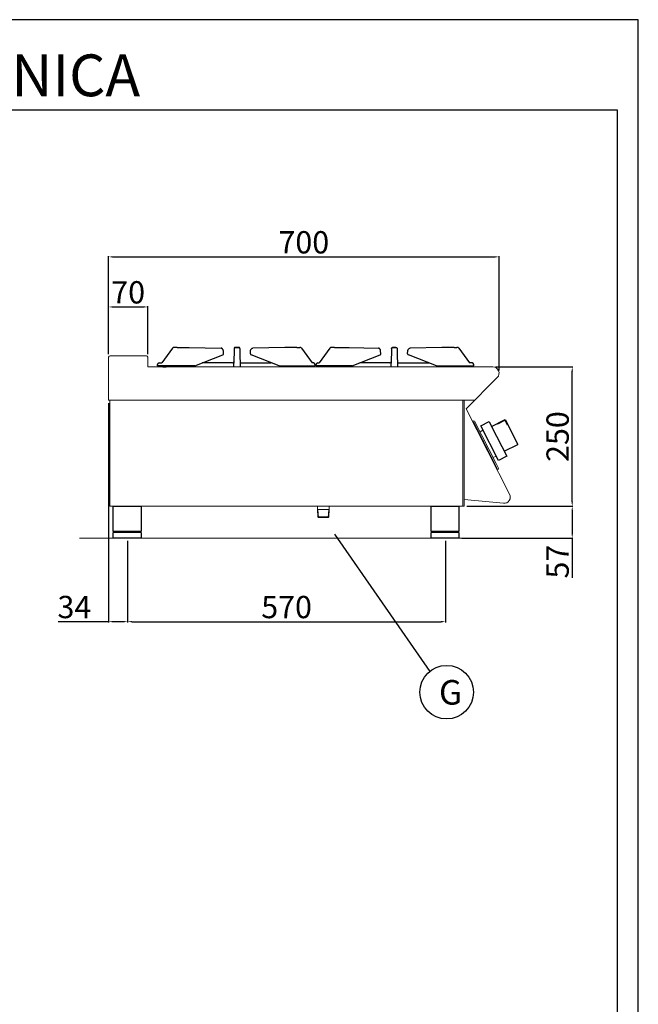
# Model space of a CAD drawing. Units: millimetres. Extents: x -46767 to -44148, y 1996 to 5701.
# Drawn here: x -45257 to -44148, y 3935 to 5701 of the extents above; entities that cross this region are included whole.
import ezdxf
from ezdxf.enums import TextEntityAlignment as Align

# ---------------------------------------------------------------- set-up
doc = ezdxf.new("R2010")
doc.units = ezdxf.units.MM
for name, color, linetype in [('FOGLIO', 4, 'Continuous'), ('GRK001006', 7, 'Continuous'), ('GRK002403', 7, 'Continuous'), ('TESTO', 4, 'Continuous')]:
    doc.layers.add(name, color=color, linetype=linetype)
doc.styles.add('ROMANS', font='romans.shx', dxfattribs={"height": 13.75})
doc.styles.get("Standard").update_dxf_attribs({"font": 'arial.ttf', "height": 40})
doc.dimstyles.new('ISO-25', dxfattribs={"dimtxt": 40, "dimasz": 8, "dimexe": 1.25, "dimexo": 5, "dimtad": 1, "dimtxsty": 'Standard', "dimcen": 2.5, "dimadec": 0, "dimazin": 0, "dimtfac": 1, "dimtmove": 0, "dimatfit": 3, "dimfxl": 1, "dimarcsym": 0})

# ---------------------------------------------------------------- blocks, each defined once
blk = doc.blocks.new('*D204')
at = {"color": 0, "lineweight": -2}
for p, q in [((-45097.4, 5101.2), (-45097.4, 5277)), ((-45089.4, 5275.8), (-44405.5, 5275.8)), ((-44397.5, 5071.9), (-44397.5, 5277))]:
    blk.add_line(p, q, dxfattribs=at)
at = {"color": 0}
for points in [[(-45089.4, 5277.1), (-45089.4, 5274.5), (-45097.4, 5275.8)], [(-44405.5, 5277.1), (-44405.5, 5274.5), (-44397.5, 5275.8)]]:
    blk.add_solid(points, dxfattribs=at)
at = {"layer": 'Defpoints', "color": 0}
for p in [(-44397.5, 5275.8), (-45097.4, 5096.2), (-44397.5, 5066.9)]:
    blk.add_point(p, dxfattribs=at)
at = {"color": 0, "insert": (-44747.5, 5296.8), "char_height": 40, "attachment_point": 5}
blk.add_mtext('700', dxfattribs=at)
blk = doc.blocks.new('*D205')
at = {"color": 0, "lineweight": -2}
for p, q in [((-44403.6, 5078.6), (-44265, 5078.6)), ((-44266.3, 4836.6), (-44266.3, 5070.6)), ((-44455.3, 4828.6), (-44265, 4828.6))]:
    blk.add_line(p, q, dxfattribs=at)
at = {"color": 0}
for points in [[(-44267.6, 5070.6), (-44265, 5070.6), (-44266.3, 5078.6)], [(-44267.6, 4836.6), (-44265, 4836.6), (-44266.3, 4828.6)]]:
    blk.add_solid(points, dxfattribs=at)
at = {"layer": 'Defpoints', "color": 0}
for p in [(-44408.6, 5078.6), (-44266.3, 5078.6), (-44460.3, 4828.6)]:
    blk.add_point(p, dxfattribs=at)
at = {"color": 0, "insert": (-44287.3, 4953.6), "char_height": 40, "attachment_point": 5, "rotation": 90}
blk.add_mtext('250', dxfattribs=at)
blk = doc.blocks.new('*D206')
at = {"color": 0, "lineweight": -2}
for p, q in [((-45097.4, 5101.2), (-45097.4, 5187.3)), ((-45089.4, 5186), (-45035.4, 5186)), ((-45027.4, 5101.2), (-45027.4, 5187.3))]:
    blk.add_line(p, q, dxfattribs=at)
at = {"color": 0}
for points in [[(-45089.4, 5187.4), (-45089.4, 5184.7), (-45097.4, 5186)], [(-45035.4, 5187.4), (-45035.4, 5184.7), (-45027.4, 5186)]]:
    blk.add_solid(points, dxfattribs=at)
at = {"layer": 'Defpoints', "color": 0}
for p in [(-45027.4, 5186), (-45097.4, 5096.2), (-45027.4, 5096.2)]:
    blk.add_point(p, dxfattribs=at)
at = {"color": 0, "insert": (-45062.4, 5207.1), "char_height": 40, "attachment_point": 5}
blk.add_mtext('70', dxfattribs=at)
blk = doc.blocks.new('*D199')
at = {"color": 0, "lineweight": -2}
for p, q in [((-45097.4, 5013.6), (-45097.4, 4620.4)), ((-45063.4, 4766.6), (-45063.4, 4620.4)), ((-45097.4, 4621.6), (-45188, 4621.6)), ((-45071.4, 4621.6), (-45089.4, 4621.6))]:
    blk.add_line(p, q, dxfattribs=at)
at = {"color": 0}
for points in [[(-45089.4, 4623), (-45089.4, 4620.3), (-45097.4, 4621.6)], [(-45071.4, 4623), (-45071.4, 4620.3), (-45063.4, 4621.6)]]:
    blk.add_solid(points, dxfattribs=at)
at = {"layer": 'Defpoints', "color": 0}
for p in [(-45097.4, 5018.6), (-45063.4, 4771.6), (-45063.4, 4621.6)]:
    blk.add_point(p, dxfattribs=at)
at = {"color": 0, "insert": (-45158.9, 4642.7), "char_height": 40, "attachment_point": 5}
blk.add_mtext('34', dxfattribs=at)
blk = doc.blocks.new('*D200')
at = {"color": 0, "lineweight": -2}
for p, q in [((-45063.4, 4766.6), (-45063.4, 4620.4)), ((-44493.4, 4766.6), (-44493.4, 4620.4)), ((-45055.4, 4621.6), (-44501.4, 4621.6))]:
    blk.add_line(p, q, dxfattribs=at)
at = {"color": 0}
for points in [[(-45055.4, 4623), (-45055.4, 4620.3), (-45063.4, 4621.6)], [(-44501.4, 4623), (-44501.4, 4620.3), (-44493.4, 4621.6)]]:
    blk.add_solid(points, dxfattribs=at)
at = {"layer": 'Defpoints', "color": 0}
for p in [(-45063.4, 4771.6), (-44493.4, 4771.6), (-44493.4, 4621.6)]:
    blk.add_point(p, dxfattribs=at)
at = {"color": 0, "insert": (-44778.4, 4642.7), "char_height": 40, "attachment_point": 5}
blk.add_mtext('570', dxfattribs=at)
blk = doc.blocks.new('A$C10FC6918')
at = {"layer": 'GRK001006', "color": 7, "linetype": 'Continuous', "ltscale": 25.4}
for p, q in [((-20.1, -35), (-14.3, -35)), ((527.1, -35), (521.3, -35))]:
    blk.add_line(p, q, dxfattribs=at)
at = {"layer": 'GRK002403', "color": 7, "linetype": 'Continuous', "ltscale": 25.4}
for p, q in [((5.1, 0), (26.9, 0)), ((26.9, 0), (84, -1.4)), ((198.1, 0), (141, -1.4)), ((219.9, 0), (198.1, 0)), ((287.1, 0), (313.9, 0)), ((313.9, 0), (366, -1.4)), ((480.1, 0), (423, -1.4)), ((501.9, 0), (480.1, 0)), ((-3.1, -1.7), (-22.2, -28)), ((5.1, 0), (0, 0)), ((37, -33), (87.2, -13.7)), ((88.5, -11.7), (88.1, -6.1)), ((107.3, -9.3), (106.6, -35)), ((107.4, -5.2), (107.3, -9.3)), ((107.5, -1.9), (107.4, -2.3)), ((107.4, -2.3), (107.4, -5.2)), ((109.5, 0), (109.5, 0)), ((115.6, 0), (109.5, 0)), ((109.5, 0), (115.6, 0)), ((115.6, 0), (115.6, 0)), ((117.6, -1.9), (117.6, -2.3)), ((117.6, -2.3), (117.6, -5.2)), ((117.6, -5.2), (117.7, -9.3)), ((117.7, -9.3), (118.4, -35)), ((136.5, -11.7), (136.9, -6.1)), ((188, -33), (137.8, -13.7)), ((219.9, 0), (225, 0)), ((228.1, -1.7), (247.2, -28)), ((278.9, -1.7), (259.8, -28)), ((287.1, 0), (282, 0)), ((319, -33), (369.2, -13.7)), ((370.5, -11.7), (370.1, -6.1)), ((389.3, -9.3), (388.6, -35)), ((389.4, -5.2), (389.3, -9.3)), ((389.5, -1.9), (389.4, -2.3)), ((389.4, -2.3), (389.4, -5.2)), ((391.5, 0), (397.6, 0)), ((397.6, 0), (391.5, 0)), ((391.5, 0), (391.5, 0)), ((397.6, 0), (397.6, 0)), ((399.6, -1.9), (399.6, -2.3)), ((399.6, -2.3), (399.6, -5.2)), ((399.6, -5.2), (399.7, -9.3)), ((399.7, -9.3), (400.4, -35)), ((418.5, -11.7), (418.9, -6.1)), ((470, -33), (419.8, -13.7)), ((501.9, 0), (507, 0)), ((510.1, -1.7), (529.2, -28)), ((-30, -33), (-30, -31)), ((37, -33), (-30, -33)), ((-27, -28), (-22.2, -28)), ((104.8, -28), (50, -28)), ((120.2, -28), (174.1, -28)), ((188, -33), (252.5, -33)), ((249.5, -28), (247.2, -28)), ((252.5, -33), (252.5, -31)), ((254.5, -33), (254.5, -31)), ((319, -33), (254.5, -33)), ((257.5, -28), (259.8, -28)), ((386.8, -28), (332.9, -28)), ((402.2, -28), (457, -28)), ((470, -33), (537, -33)), ((534, -28), (529.2, -28)), ((537, -33), (537, -31))]:
    blk.add_line(p, q, dxfattribs=at)
for centre, radius, start, end in [((0.1, -3.9), 3.87, 91.464, 145.9476), ((86.5, -11.8), 2, 291.042, 4.2373), ((138.5, -11.8), 2, 175.7627, 248.958), ((224.9, -3.9), 3.87, 34.0524, 88.536), ((282.1, -3.9), 3.87, 91.464, 145.9476), ((368.5, -11.8), 2, 291.042, 4.2373), ((420.5, -11.8), 2, 175.7627, 248.958), ((506.9, -3.9), 3.87, 34.0524, 88.536), ((-27, -31), 3, 90, 180), ((104.8, -26), 2, 270, 358.5), ((120.2, -26), 2, 181.5, 270), ((249.5, -31), 3, 0, 90), ((257.5, -31), 3, 90, 180), ((386.8, -26), 2, 270, 358.5), ((402.2, -26), 2, 181.5, 270), ((534, -31), 3, 0, 90)]:
    blk.add_arc(centre, radius, start, end, dxfattribs=at)
for centre, major_axis, start_param, end_param in [((109.5, -2), (-2, 0.05), -1.54462, 0), ((115.6, -2), (2, 0.05), 0, 1.54462)]:
    blk.add_ellipse(centre, major_axis=major_axis, ratio=0.999848, start_param=start_param, end_param=end_param, dxfattribs=at)
at = {"layer": 'GRK002403', "color": 7, "linetype": 'Continuous', "ltscale": 25.4, "extrusion": (0, 0, -1)}
for centre, major_axis, start_param, end_param in [((391.5, -2), (-2, 0.05), 0, 1.54462), ((397.6, -2), (2, 0.05), -1.54462, 0)]:
    blk.add_ellipse(centre, major_axis=major_axis, ratio=0.999848, start_param=start_param, end_param=end_param, dxfattribs=at)
at = {"layer": 'GRK002403', "color": 7, "linetype": 'Continuous', "ltscale": 25.4}
for points in [[(88.1, -6.1), (88, -5.9), (88, -5.5), (87.8, -4.6), (87.4, -3.8), (86.9, -3), (86.3, -2.4), (85.7, -1.9), (85, -1.6), (84.4, -1.5), (84.1, -1.5), (84, -1.4)], [(136.9, -6.1), (137, -5.9), (137, -5.5), (137.2, -4.6), (137.6, -3.8), (138.1, -3), (138.7, -2.4), (139.3, -1.9), (140, -1.6), (140.6, -1.5), (140.9, -1.5), (141, -1.4)], [(370.1, -6.1), (370, -5.9), (370, -5.5), (369.8, -4.6), (369.4, -3.8), (368.9, -3), (368.3, -2.4), (367.7, -1.9), (367, -1.6), (366.4, -1.5), (366.1, -1.5), (366, -1.4)], [(418.9, -6.1), (419, -5.9), (419, -5.5), (419.2, -4.6), (419.6, -3.8), (420.1, -3), (420.7, -2.4), (421.3, -1.9), (422, -1.6), (422.6, -1.5), (422.9, -1.5), (423, -1.4)]]:
    blk.add_open_spline(points, degree=3, knots=[0, 0, 0, 0, 0.078019, 0.213119, 0.350079, 0.489073, 0.612804, 0.732561, 0.848761, 0.962359, 1, 1, 1, 1], dxfattribs=at)
blk = doc.blocks.new('A$C1F6629C3')
at = {"color": 0}
for p, q in [((-25, 0), (25, 0)), ((-25, -45), (-25, 0)), ((25, 0), (25, -45)), ((25, -45), (-25, -45)), ((25, -47), (-25, -47)), ((-25, -57), (-25, -47)), ((-23, -47), (-23, -45)), ((23, -47), (23, -45)), ((25, -47), (25, -57)), ((25, -57), (-25, -57))]:
    blk.add_line(p, q, dxfattribs=at)
blk = doc.blocks.new('A$C232F4EB7')
at = {"color": 0}
for p, q in [((17, 40), (0, 40)), ((0, 40), (0, 30)), ((17, -30), (17, 40)), ((-27, 30), (-27, -20)), ((0, 30), (-27, 30)), ((-26.2, 20), (-27, 20)), ((-26.2, 29.2), (-26.2, 20)), ((-12, 29.2), (-26.2, 29.2)), ((-12, 30), (-12, 29.2)), ((0, 30), (0, -30)), ((0, -20), (-27, -20)), ((0, -30), (17, -30))]:
    blk.add_line(p, q, dxfattribs=at)
blk = doc.blocks.new('*D212')
at = {"color": 0, "lineweight": -2}
for p, q in [((-44455.3, 4828.6), (-44265, 4828.6)), ((-44266.3, 4820.6), (-44266.3, 4779.6)), ((-44464.4, 4771.6), (-44265, 4771.6)), ((-44266.3, 4771.6), (-44266.3, 4700.1))]:
    blk.add_line(p, q, dxfattribs=at)
at = {"color": 0}
for points in [[(-44267.6, 4820.6), (-44265, 4820.6), (-44266.3, 4828.6)], [(-44267.6, 4779.6), (-44265, 4779.6), (-44266.3, 4771.6)]]:
    blk.add_solid(points, dxfattribs=at)
at = {"layer": 'Defpoints', "color": 0}
for p in [(-44460.3, 4828.6), (-44266.3, 4828.6), (-44469.4, 4771.6)]:
    blk.add_point(p, dxfattribs=at)
at = {"color": 0, "insert": (-44287.3, 4729.3), "char_height": 40, "attachment_point": 5, "rotation": 90}
blk.add_mtext('57', dxfattribs=at)

msp = doc.modelspace()

# ---------------------------------------------------------------- linework, layer by layer
at = {"color": 7, "linetype": 'Continuous', "lineweight": 15}
for p, q in [((-45097.4, 5096.2), (-45097.4, 5018.6)), ((-45029.8, 5098.6), (-45095, 5098.6)), ((-45092.4, 5098.6), (-45063.9, 5098.6)), ((-45063.9, 5098.6), (-45032.4, 5098.6)), ((-45027.4, 5079.8), (-45027.4, 5096.2)), ((-44408.6, 5078.6), (-45026.2, 5078.6)), ((-44456.6, 5003.6), (-44400.7, 5059.5)), ((-45095.2, 5018.6), (-45097.4, 5018.6)), ((-44441.6, 5018.6), (-45097.4, 5018.6)), ((-45095.2, 5018.6), (-45095.2, 4828.6)), ((-44462.5, 5018.6), (-44462.5, 4828.6)), ((-44460.3, 5018.6), (-44460.3, 4828.6)), ((-44378.8, 4850.4), (-44456.6, 5003.6)), ((-44443.3, 4982), (-44445.1, 4981.1)), ((-44445.1, 4981.1), (-44444.2, 4979.4)), ((-44444.2, 4979.4), (-44443.3, 4979.8)), ((-44443.3, 4982), (-44441.3, 4981.4)), ((-44400.6, 4896.1), (-44443.3, 4979.8)), ((-44402.6, 4905.4), (-44441.3, 4981.4)), ((-44431.6, 4962.3), (-44426.4, 4964.9)), ((-44425.5, 4944.8), (-44426.5, 4946.8)), ((-44418.4, 4931), (-44417.4, 4929)), ((-44407.9, 4915.8), (-44402.7, 4918.5)), ((-44398.2, 4896.7), (-44402.6, 4905.4)), ((-44401.5, 4895.6), (-44400.6, 4896.1)), ((-44401.5, 4895.6), (-44400.6, 4893.8)), ((-44398.8, 4894.7), (-44400.6, 4893.8)), ((-44398.8, 4894.7), (-44398.2, 4896.7)), ((-44389.3, 4834), (-44460.3, 4840.7)), ((-45095.2, 4828.6), (-44460.3, 4828.6)), ((-44723.1, 4822.9), (-44723.1, 4828.6)), ((-44722.1, 4822.9), (-44723.1, 4823.4)), ((-44722.2, 4809.4), (-44723.1, 4822.9)), ((-44721.2, 4808.4), (-44722.1, 4822.9)), ((-44722.1, 4822.9), (-44702.8, 4822.9)), ((-44703.6, 4808.4), (-44702.8, 4822.9)), ((-44702.8, 4822.9), (-44701.8, 4823.4)), ((-44702.6, 4809.4), (-44701.8, 4822.9)), ((-44701.8, 4822.9), (-44701.8, 4828.6)), ((-44721.2, 4808.4), (-44722.2, 4809.4)), ((-44722.2, 4809.4), (-44702.6, 4809.4)), ((-44721.2, 4808.4), (-44703.7, 4808.4)), ((-44702.6, 4809.4), (-44703.7, 4808.4)), ((-44346.7, 4771.6), (-45149.9, 4771.6))]:
    msp.add_line(p, q, dxfattribs=at)
at = {"color": 6}
for points in [[(-46767.4, 1996.4), (-44147.8, 1996.4), (-44147.8, 5701.2), (-46767.4, 5701.2)], [(-46729.9, 2033.9), (-44185.2, 2033.9), (-44185.2, 5539.1), (-46729.9, 5539.1)]]:
    msp.add_lwpolyline(points, close=True, dxfattribs=at)
at = {"color": 7, "linetype": 'Continuous', "lineweight": 15}
for centre, radius, start, end in [((-45095, 5096.2), 2.4, 90, 180), ((-45029.8, 5096.2), 2.4, 0, 90), ((-45026.2, 5079.8), 1.2, 180, 270), ((-44408.6, 5067.4), 11.2, 315, 90), ((-44388.3, 4844.9), 11, 264.5741, 30.0012)]:
    msp.add_arc(centre, radius, start, end, dxfattribs=at)
at = {"layer": 'FOGLIO'}
msp.add_line((-44692.8, 4778.7), (-44521.7, 4532.4), dxfattribs=at)
msp.add_circle((-44491.4, 4495.2), 48, dxfattribs=at)

# ---------------------------------------------------------------- block references
at = {"color": 7, "linetype": 'Continuous', "lineweight": 15}
for name, p in [('A$C10FC6918', (-44979.9, 5113.6)), ('A$C1F6629C3', (-45064.4, 4828.6)), ('A$C1F6629C3', (-44494.4, 4828.6))]:
    msp.add_blockref(name, p, dxfattribs=at)
at = {"color": 7, "linetype": 'Continuous', "lineweight": 15, "xscale": -1, "rotation": 27.00000000003891}
msp.add_blockref('A$C232F4EB7', (-44397.1, 4945), dxfattribs=at)

# ---------------------------------------------------------------- texts
at = {"layer": 'FOGLIO', "style": 'ROMANS'}
msp.add_text('G', height=44, dxfattribs=at).set_placement((-44505.1, 4494.9), align=Align.MIDDLE_LEFT)
at = {"layer": 'TESTO', "color": 4, "insert": (-45457.6, 5564), "char_height": 74.844, "width": 963.015, "attachment_point": 8}
msp.add_mtext('\\fArial|b0|i1|c0|p34;SCHEDA\\fArial|b1|i1|c0|p34; \\fArial|b0|i1|c0|p34;TECNICA', dxfattribs=at)

# ---------------------------------------------------------------- dimensions: what is measured, and where the dimension line sits
at = {"color": 3}
for base, p1, p2, picture, middle in [((-44397.5, 5275.8), (-45097.4, 5096.2), (-44397.5, 5066.9), '*D204', (-44747.5, 5296.8)), ((-45027.4, 5186), (-45097.4, 5096.2), (-45027.4, 5096.2), '*D206', (-45062.4, 5207.1)), ((-44493.4, 4621.6), (-45063.4, 4771.6), (-44493.4, 4771.6), '*D200', (-44778.4, 4642.7))]:
    dim = msp.add_linear_dim(base=base, p1=p1, p2=p2, dimstyle='ISO-25', override={"dimtxt": 30, "dimdec": 0}, dxfattribs=at)
    dim.commit()
    dim.dimension.update_dxf_attribs({"geometry": picture, "text_midpoint": middle})
dim = msp.add_linear_dim(base=(-44266.3, 5078.6), p1=(-44460.3, 4828.6), p2=(-44408.6, 5078.6), angle=90, dimstyle='ISO-25', override={"dimtxt": 30, "dimdec": 0}, dxfattribs=at)
dim.commit()
dim.dimension.update_dxf_attribs({"geometry": '*D205', "text_midpoint": (-44287.3, 4953.6)})
dim = msp.add_linear_dim(base=(-45063.4, 4621.6), p1=(-45097.4, 5018.6), p2=(-45063.4, 4771.6), dimstyle='ISO-25', override={"dimtxt": 30, "dimdec": 0}, dxfattribs=at)
dim.commit()
dim.dimension.update_dxf_attribs({"geometry": '*D199', "text_midpoint": (-45158.9, 4621.6), "dimtype": 160})
dim = msp.add_linear_dim(base=(-44266.3, 4828.6), p1=(-44469.4, 4771.6), p2=(-44460.3, 4828.6), angle=90, dimstyle='ISO-25', override={"dimtxt": 30, "dimdec": 0}, dxfattribs=at)
dim.commit()
dim.dimension.update_dxf_attribs({"geometry": '*D212', "text_midpoint": (-44266.3, 4729.3), "dimtype": 160})

doc.saveas('drawing.dxf')
